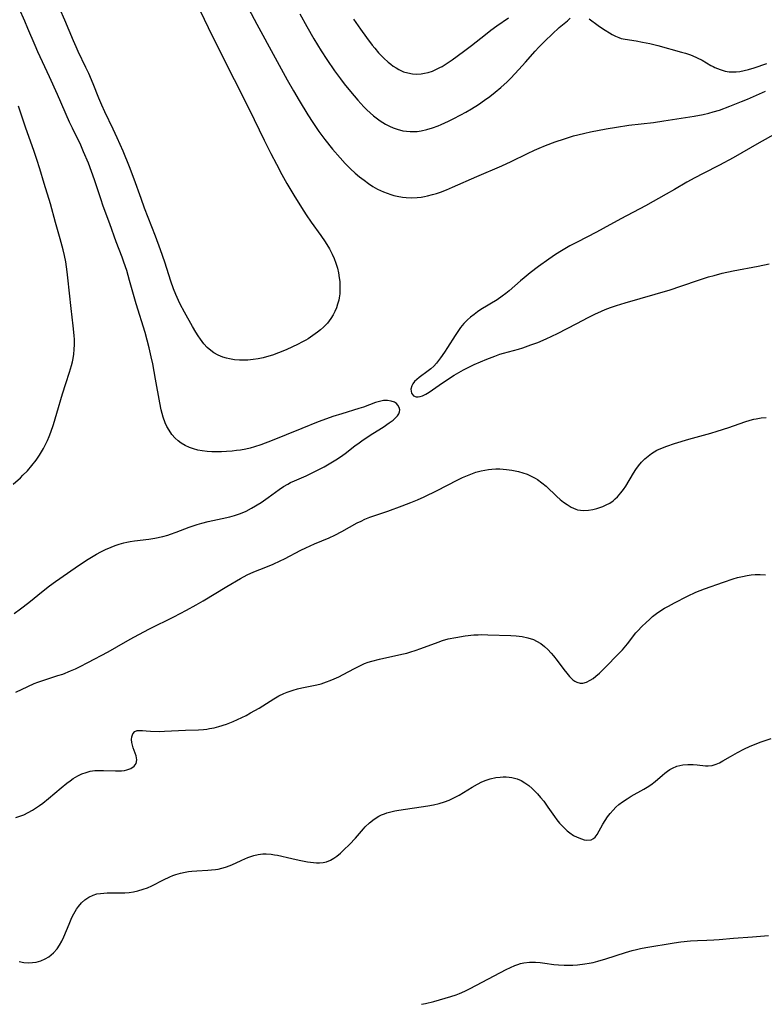
# Model space of a CAD drawing. Units: inches. Extents: x 2082837 to 2088258, y 164418 to 169843.
# Drawn here: x 2084755 to 2084870, y 164741 to 164892 of the extents above; entities that cross this region are included whole.
import ezdxf

# ---------------------------------------------------------------- set-up
doc = ezdxf.new("R2010")
doc.units = ezdxf.units.IN
doc.header["$MEASUREMENT"] = 0
doc.layers.add('c_10_T15S_R19E', color=85, linetype='Continuous')

msp = doc.modelspace()

# ---------------------------------------------------------------- linework, layer by layer
at = {"layer": 'c_10_T15S_R19E'}
for points in [[(2084754.6, 164800.9, 1014), (2084755.58, 164801.61, 1014), (2084756.86, 164802.61, 1014), (2084759.05, 164804.42, 1014), (2084760.05, 164805.18, 1014), (2084760.95, 164805.83, 1014), (2084764, 164807.97, 1014), (2084765.72, 164809.13, 1014), (2084766.49, 164809.61, 1014), (2084767.3, 164810.08, 1014), (2084767.97, 164810.44, 1014), (2084768.66, 164810.78, 1014), (2084769.52, 164811.16, 1014), (2084770.14, 164811.4, 1014), (2084770.77, 164811.61, 1014), (2084771.47, 164811.8, 1014), (2084771.96, 164811.92, 1014), (2084772.46, 164812.02, 1014), (2084773.16, 164812.13, 1014), (2084775.37, 164812.38, 1014), (2084776.28, 164812.53, 1014), (2084777.49, 164812.78, 1014), (2084778.26, 164812.99, 1014), (2084778.69, 164813.13, 1014), (2084779.55, 164813.44, 1014), (2084781.56, 164814.22, 1014), (2084782.77, 164814.63, 1014), (2084783.49, 164814.84, 1014), (2084784.49, 164815.11, 1014), (2084786.66, 164815.56, 1014), (2084787.82, 164815.84, 1014), (2084788.56, 164816.04, 1014), (2084789.3, 164816.28, 1014), (2084790.01, 164816.55, 1014), (2084790.36, 164816.71, 1014), (2084791.18, 164817.15, 1014), (2084792.64, 164818.04, 1014), (2084793.76, 164818.8, 1014), (2084795.44, 164820.04, 1014), (2084796.09, 164820.47, 1014), (2084796.75, 164820.87, 1014), (2084797.19, 164821.1, 1014), (2084797.78, 164821.37, 1014), (2084799.62, 164822.16, 1014), (2084800.34, 164822.49, 1014), (2084800.95, 164822.79, 1014), (2084802.35, 164823.54, 1014), (2084802.89, 164823.86, 1014), (2084804.18, 164824.62, 1014), (2084804.91, 164825.08, 1014), (2084805.63, 164825.57, 1014), (2084807.11, 164826.74, 1014), (2084807.75, 164827.21, 1014), (2084808.39, 164827.67, 1014), (2084809.86, 164828.64, 1014), (2084811.46, 164829.64, 1014), (2084812.41, 164830.3, 1014), (2084812.99, 164830.74, 1014), (2084813.48, 164831.19, 1014), (2084813.67, 164831.41, 1014), (2084813.88, 164831.72, 1014), (2084813.99, 164832, 1014), (2084814.03, 164832.29, 1014), (2084813.95, 164832.69, 1014), (2084813.72, 164833.05, 1014), (2084813.5, 164833.27, 1014), (2084813.19, 164833.48, 1014), (2084812.7, 164833.67, 1014), (2084812.14, 164833.76, 1014), (2084811.53, 164833.73, 1014), (2084810.91, 164833.61, 1014), (2084810.3, 164833.42, 1014), (2084808.45, 164832.75, 1014), (2084807.7, 164832.5, 1014), (2084805.08, 164831.71, 1014), (2084803.73, 164831.27, 1014), (2084802.71, 164830.92, 1014), (2084801.47, 164830.44, 1014), (2084798.95, 164829.42, 1014), (2084796.5, 164828.45, 1014), (2084794.11, 164827.46, 1014), (2084793.3, 164827.15, 1014), (2084792.6, 164826.9, 1014), (2084791.65, 164826.6, 1014), (2084790.97, 164826.42, 1014), (2084790.29, 164826.27, 1014), (2084789.5, 164826.12, 1014), (2084788.85, 164826.03, 1014), (2084788.19, 164825.96, 1014), (2084787.31, 164825.89, 1014), (2084786.57, 164825.86, 1014), (2084785.82, 164825.85, 1014), (2084785.08, 164825.86, 1014), (2084784.36, 164825.91, 1014), (2084783.59, 164826, 1014), (2084782.91, 164826.12, 1014), (2084782.25, 164826.28, 1014), (2084781.59, 164826.5, 1014), (2084780.94, 164826.81, 1014), (2084780.34, 164827.19, 1014), (2084779.85, 164827.56, 1014), (2084779.4, 164827.97, 1014), (2084778.91, 164828.53, 1014), (2084778.46, 164829.17, 1014), (2084778.14, 164829.73, 1014), (2084777.87, 164830.32, 1014), (2084777.55, 164831.17, 1014), (2084777.38, 164831.74, 1014), (2084777.24, 164832.33, 1014), (2084777.03, 164833.4, 1014), (2084776.39, 164837.05, 1014), (2084775.95, 164839.4, 1014), (2084775.72, 164840.51, 1014), (2084775.41, 164841.85, 1014), (2084775.1, 164843.08, 1014), (2084774.76, 164844.25, 1014), (2084773.4, 164848.65, 1014), (2084772.38, 164852.27, 1014), (2084771.93, 164853.79, 1014), (2084771.51, 164855.08, 1014), (2084771.23, 164855.86, 1014), (2084770.32, 164858.22, 1014), (2084769.32, 164861.01, 1014), (2084768.32, 164863.7, 1014), (2084767.94, 164864.83, 1014), (2084766.98, 164867.78, 1014), (2084766.53, 164869.07, 1014), (2084766.04, 164870.36, 1014), (2084765.3, 164872.1, 1014), (2084764.84, 164873.1, 1014), (2084763.56, 164875.74, 1014), (2084763.13, 164876.69, 1014), (2084761.29, 164880.93, 1014), (2084760.04, 164883.66, 1014), (2084758.23, 164887.52, 1014), (2084757.81, 164888.46, 1014), (2084756.71, 164891.13, 1014), (2084756.22, 164892.26, 1014), (2084755.36, 164894.17, 1014)], [(2084783.3, 164893.71, 1016), (2084785.08, 164890.08, 1016), (2084788.5, 164883.24, 1016), (2084790.8, 164878.69, 1016), (2084793.12, 164873.9, 1016), (2084794.14, 164871.84, 1016), (2084795, 164870.17, 1016), (2084795.83, 164868.61, 1016), (2084796.64, 164867.19, 1016), (2084797.71, 164865.41, 1016), (2084798.88, 164863.53, 1016), (2084799.62, 164862.38, 1016), (2084800.39, 164861.24, 1016), (2084801.87, 164859.17, 1016), (2084802.54, 164858.2, 1016), (2084803.19, 164857.12, 1016), (2084803.62, 164856.31, 1016), (2084803.92, 164855.63, 1016), (2084804.19, 164854.93, 1016), (2084804.42, 164854.16, 1016), (2084804.58, 164853.43, 1016), (2084804.7, 164852.69, 1016), (2084804.77, 164852.08, 1016), (2084804.8, 164851.53, 1016), (2084804.8, 164850.86, 1016), (2084804.77, 164850.21, 1016), (2084804.68, 164849.56, 1016), (2084804.62, 164849.23, 1016), (2084804.45, 164848.58, 1016), (2084804.25, 164848.02, 1016), (2084804.02, 164847.48, 1016), (2084803.74, 164846.94, 1016), (2084803.41, 164846.42, 1016), (2084802.86, 164845.7, 1016), (2084802.27, 164845.08, 1016), (2084801.81, 164844.66, 1016), (2084801.33, 164844.27, 1016), (2084800.63, 164843.75, 1016), (2084799.89, 164843.26, 1016), (2084799.57, 164843.07, 1016), (2084799.05, 164842.78, 1016), (2084798.27, 164842.38, 1016), (2084797.48, 164842.01, 1016), (2084796.5, 164841.58, 1016), (2084795.34, 164841.1, 1016), (2084794.42, 164840.76, 1016), (2084793.48, 164840.46, 1016), (2084792.95, 164840.32, 1016), (2084792.18, 164840.16, 1016), (2084791.41, 164840.05, 1016), (2084790.63, 164839.98, 1016), (2084790.09, 164839.96, 1016), (2084789.31, 164839.97, 1016), (2084788.53, 164840.03, 1016), (2084787.77, 164840.16, 1016), (2084787.34, 164840.26, 1016), (2084786.73, 164840.45, 1016), (2084786.02, 164840.75, 1016), (2084785.36, 164841.12, 1016), (2084784.9, 164841.44, 1016), (2084784.34, 164841.93, 1016), (2084783.84, 164842.49, 1016), (2084783.3, 164843.19, 1016), (2084782.95, 164843.72, 1016), (2084782.6, 164844.27, 1016), (2084782.09, 164845.15, 1016), (2084780.86, 164847.36, 1016), (2084780.19, 164848.63, 1016), (2084779.94, 164849.16, 1016), (2084779.51, 164850.11, 1016), (2084779.17, 164850.96, 1016), (2084778.74, 164852.15, 1016), (2084777.81, 164855.06, 1016), (2084777.15, 164856.96, 1016), (2084776.35, 164859.1, 1016), (2084774.69, 164863.4, 1016), (2084774.14, 164864.91, 1016), (2084773.08, 164867.9, 1016), (2084772.37, 164869.78, 1016), (2084771.38, 164872.17, 1016), (2084770.47, 164874.24, 1016), (2084769.85, 164875.59, 1016), (2084768.57, 164878.24, 1016), (2084768.09, 164879.28, 1016), (2084767.65, 164880.34, 1016), (2084766.75, 164882.59, 1016), (2084766.08, 164884.15, 1016), (2084765.64, 164885.1, 1016), (2084764.45, 164887.57, 1016), (2084764.13, 164888.27, 1016), (2084763.72, 164889.21, 1016), (2084762.39, 164892.41, 1016), (2084761.63, 164894.13, 1016)], [(2084790.73, 164894.17, 1014), (2084791.99, 164891.79, 1014), (2084794.82, 164886.57, 1014), (2084796.67, 164883.21, 1014), (2084797.65, 164881.47, 1014), (2084798.51, 164880.01, 1014), (2084799.86, 164877.79, 1014), (2084800.62, 164876.59, 1014), (2084801.54, 164875.24, 1014), (2084802.45, 164874, 1014), (2084803.67, 164872.48, 1014), (2084804.82, 164871.14, 1014), (2084805.61, 164870.29, 1014), (2084806.44, 164869.47, 1014), (2084807.15, 164868.82, 1014), (2084807.82, 164868.25, 1014), (2084808.51, 164867.71, 1014), (2084809.18, 164867.22, 1014), (2084809.88, 164866.77, 1014), (2084810.6, 164866.36, 1014), (2084811.5, 164865.93, 1014), (2084812.07, 164865.7, 1014), (2084812.64, 164865.5, 1014), (2084813.12, 164865.35, 1014), (2084813.6, 164865.23, 1014), (2084814.44, 164865.08, 1014), (2084814.99, 164865.03, 1014), (2084815.84, 164865, 1014), (2084816.7, 164865.04, 1014), (2084817.33, 164865.11, 1014), (2084817.81, 164865.19, 1014), (2084818.29, 164865.29, 1014), (2084819.08, 164865.49, 1014), (2084819.68, 164865.67, 1014), (2084820.28, 164865.87, 1014), (2084821.25, 164866.25, 1014), (2084822.13, 164866.62, 1014), (2084825.9, 164868.31, 1014), (2084829.75, 164869.91, 1014), (2084831.21, 164870.59, 1014), (2084833.72, 164871.83, 1014), (2084834.79, 164872.34, 1014), (2084835.5, 164872.66, 1014), (2084836.46, 164873.06, 1014), (2084837.97, 164873.62, 1014), (2084839.41, 164874.12, 1014), (2084840.8, 164874.54, 1014), (2084841.46, 164874.72, 1014), (2084842.54, 164874.98, 1014), (2084843.42, 164875.16, 1014), (2084845.82, 164875.63, 1014), (2084847.42, 164875.91, 1014), (2084849.35, 164876.19, 1014), (2084853.12, 164876.62, 1014), (2084854.71, 164876.85, 1014), (2084859.41, 164877.6, 1014), (2084860.8, 164877.86, 1014), (2084861.67, 164878.06, 1014), (2084862.35, 164878.24, 1014), (2084863.32, 164878.54, 1014), (2084864.91, 164879.14, 1014), (2084866.72, 164879.85, 1014), (2084867.64, 164880.23, 1014), (2084870.4, 164881.45, 1014)], [(2084798.61, 164893.35, 1012), (2084799.68, 164891.4, 1012), (2084800.77, 164889.51, 1012), (2084801.92, 164887.64, 1012), (2084802.77, 164886.32, 1012), (2084803.98, 164884.57, 1012), (2084804.89, 164883.32, 1012), (2084805.43, 164882.59, 1012), (2084806.41, 164881.37, 1012), (2084807.54, 164880.05, 1012), (2084808.48, 164879.03, 1012), (2084808.97, 164878.55, 1012), (2084809.47, 164878.09, 1012), (2084809.98, 164877.64, 1012), (2084810.4, 164877.31, 1012), (2084810.98, 164876.88, 1012), (2084811.84, 164876.35, 1012), (2084812.42, 164876.05, 1012), (2084813.02, 164875.79, 1012), (2084813.62, 164875.57, 1012), (2084814.5, 164875.35, 1012), (2084815.07, 164875.27, 1012), (2084815.64, 164875.22, 1012), (2084816.14, 164875.22, 1012), (2084816.72, 164875.25, 1012), (2084817.31, 164875.33, 1012), (2084818.18, 164875.51, 1012), (2084819.06, 164875.78, 1012), (2084819.93, 164876.1, 1012), (2084820.38, 164876.28, 1012), (2084821.54, 164876.81, 1012), (2084822.27, 164877.17, 1012), (2084823.43, 164877.79, 1012), (2084824.2, 164878.22, 1012), (2084825.07, 164878.72, 1012), (2084826.16, 164879.4, 1012), (2084827.1, 164880.06, 1012), (2084827.89, 164880.64, 1012), (2084828.74, 164881.3, 1012), (2084829.59, 164882, 1012), (2084830.57, 164882.89, 1012), (2084831.15, 164883.46, 1012), (2084832.39, 164884.77, 1012), (2084833.42, 164885.91, 1012), (2084834.89, 164887.6, 1012), (2084835.47, 164888.23, 1012), (2084836.42, 164889.18, 1012), (2084838.6, 164891.24, 1012), (2084839.85, 164892.31, 1012), (2084840.31, 164892.68, 1012)], [(2084806.91, 164892.56, 1010), (2084807.95, 164891.02, 1010), (2084808.88, 164889.72, 1010), (2084809.78, 164888.53, 1010), (2084810.16, 164888.05, 1010), (2084810.76, 164887.36, 1010), (2084811.16, 164886.93, 1010), (2084811.56, 164886.52, 1010), (2084812.24, 164885.91, 1010), (2084812.62, 164885.6, 1010), (2084813.01, 164885.32, 1010), (2084813.45, 164885.03, 1010), (2084813.9, 164884.78, 1010), (2084814.62, 164884.45, 1010), (2084815.25, 164884.26, 1010), (2084815.98, 164884.12, 1010), (2084816.64, 164884.08, 1010), (2084817.3, 164884.11, 1010), (2084817.86, 164884.2, 1010), (2084818.41, 164884.34, 1010), (2084819.06, 164884.55, 1010), (2084819.69, 164884.82, 1010), (2084820.19, 164885.07, 1010), (2084820.54, 164885.26, 1010), (2084821.33, 164885.75, 1010), (2084822.1, 164886.28, 1010), (2084823.86, 164887.55, 1010), (2084825.08, 164888.47, 1010), (2084827.25, 164890.2, 1010), (2084828.08, 164890.85, 1010), (2084828.98, 164891.5, 1010), (2084830.77, 164892.77, 1010)], [(2084843.19, 164892.58, 1012), (2084844.58, 164891.56, 1012), (2084845.28, 164891.1, 1012), (2084846.78, 164890.19, 1012), (2084847.27, 164889.92, 1012), (2084847.78, 164889.7, 1012), (2084848.14, 164889.58, 1012), (2084848.76, 164889.45, 1012), (2084850.47, 164889.19, 1012), (2084851.43, 164889.01, 1012), (2084852.56, 164888.77, 1012), (2084853.81, 164888.46, 1012), (2084857.46, 164887.48, 1012), (2084858.07, 164887.3, 1012), (2084858.68, 164887.1, 1012), (2084859.1, 164886.94, 1012), (2084859.87, 164886.6, 1012), (2084860.61, 164886.21, 1012), (2084861.97, 164885.42, 1012), (2084862.34, 164885.23, 1012), (2084862.61, 164885.1, 1012), (2084863.39, 164884.78, 1012), (2084864.19, 164884.54, 1012), (2084864.78, 164884.44, 1012), (2084865.37, 164884.4, 1012), (2084865.89, 164884.43, 1012), (2084866.42, 164884.49, 1012), (2084867.08, 164884.61, 1012), (2084867.76, 164884.77, 1012), (2084868.63, 164885.03, 1012), (2084870.6, 164885.71, 1012)], [(2084754.46, 164820.87, 1012), (2084755.55, 164821.84, 1012), (2084755.95, 164822.23, 1012), (2084756.63, 164822.93, 1012), (2084757.32, 164823.72, 1012), (2084757.97, 164824.54, 1012), (2084758.5, 164825.31, 1012), (2084758.82, 164825.82, 1012), (2084759.11, 164826.35, 1012), (2084759.42, 164826.96, 1012), (2084759.71, 164827.57, 1012), (2084759.96, 164828.18, 1012), (2084760.23, 164828.87, 1012), (2084760.63, 164830.05, 1012), (2084761.18, 164831.81, 1012), (2084762.04, 164834.77, 1012), (2084762.56, 164836.38, 1012), (2084763.13, 164838.1, 1012), (2084763.44, 164839.15, 1012), (2084763.58, 164839.73, 1012), (2084763.68, 164840.24, 1012), (2084763.78, 164840.89, 1012), (2084763.86, 164841.63, 1012), (2084763.89, 164842.38, 1012), (2084763.88, 164843.14, 1012), (2084763.85, 164843.77, 1012), (2084763.7, 164845.24, 1012), (2084763.37, 164847.96, 1012), (2084762.88, 164852.68, 1012), (2084762.77, 164853.59, 1012), (2084762.53, 164855.13, 1012), (2084762.33, 164856.13, 1012), (2084762.15, 164856.97, 1012), (2084761.7, 164858.7, 1012), (2084760.98, 164861.21, 1012), (2084760.19, 164864.07, 1012), (2084759.2, 164867.23, 1012), (2084758.53, 164869.49, 1012), (2084758.09, 164870.9, 1012), (2084757.62, 164872.29, 1012), (2084756.4, 164875.72, 1012), (2084755.28, 164879.11, 1012)], [(2084872.08, 164874.96, 1014), (2084869.4, 164873.46, 1014), (2084865.4, 164871.16, 1014), (2084863.31, 164870.03, 1014), (2084860.79, 164868.76, 1014), (2084859.51, 164868.1, 1014), (2084858.26, 164867.4, 1014), (2084856.35, 164866.28, 1014), (2084855.07, 164865.54, 1014), (2084851.88, 164863.79, 1014), (2084848.09, 164861.76, 1014), (2084845.38, 164860.25, 1014), (2084844.32, 164859.68, 1014), (2084841.35, 164858.18, 1014), (2084840.25, 164857.59, 1014), (2084838.96, 164856.85, 1014), (2084838.05, 164856.27, 1014), (2084836.99, 164855.55, 1014), (2084835.4, 164854.39, 1014), (2084834.14, 164853.44, 1014), (2084833.21, 164852.69, 1014), (2084832.63, 164852.2, 1014), (2084830.9, 164850.65, 1014), (2084830.37, 164850.23, 1014), (2084829.83, 164849.83, 1014), (2084829.04, 164849.29, 1014), (2084826.54, 164847.76, 1014), (2084826, 164847.4, 1014), (2084825.47, 164847.02, 1014), (2084824.95, 164846.6, 1014), (2084824.45, 164846.17, 1014), (2084823.9, 164845.61, 1014), (2084823.4, 164845, 1014), (2084822.98, 164844.41, 1014), (2084822.57, 164843.79, 1014), (2084821.39, 164841.93, 1014), (2084820.92, 164841.23, 1014), (2084820.29, 164840.33, 1014), (2084819.66, 164839.52, 1014), (2084819.25, 164839.07, 1014), (2084818.82, 164838.65, 1014), (2084818.42, 164838.32, 1014), (2084817.02, 164837.3, 1014), (2084816.63, 164836.99, 1014), (2084816.29, 164836.66, 1014), (2084816.02, 164836.32, 1014), (2084815.87, 164836.02, 1014), (2084815.74, 164835.51, 1014), (2084815.82, 164834.9, 1014), (2084816.14, 164834.48, 1014), (2084816.53, 164834.32, 1014), (2084816.84, 164834.31, 1014), (2084817.18, 164834.36, 1014), (2084817.55, 164834.49, 1014), (2084818.05, 164834.74, 1014), (2084818.54, 164835.04, 1014), (2084820.63, 164836.5, 1014), (2084822.41, 164837.65, 1014), (2084823.85, 164838.47, 1014), (2084824.45, 164838.79, 1014), (2084825.5, 164839.28, 1014), (2084827.42, 164840.11, 1014), (2084828.66, 164840.61, 1014), (2084829.47, 164840.88, 1014), (2084830, 164841.04, 1014), (2084832.32, 164841.68, 1014), (2084832.97, 164841.88, 1014), (2084834.24, 164842.31, 1014), (2084835.28, 164842.71, 1014), (2084836.59, 164843.28, 1014), (2084838.31, 164844.1, 1014), (2084841.32, 164845.63, 1014), (2084843.05, 164846.55, 1014), (2084844.07, 164847.08, 1014), (2084845.12, 164847.54, 1014), (2084845.7, 164847.77, 1014), (2084846.52, 164848.08, 1014), (2084847.45, 164848.39, 1014), (2084848.77, 164848.8, 1014), (2084855.69, 164850.83, 1014), (2084857.33, 164851.36, 1014), (2084860.2, 164852.36, 1014), (2084861.63, 164852.81, 1014), (2084862.46, 164853.04, 1014), (2084863.72, 164853.36, 1014), (2084865.43, 164853.73, 1014), (2084869.25, 164854.46, 1014), (2084870.95, 164854.82, 1014)], [(2084754.85, 164788.79, 1016), (2084756.68, 164789.67, 1016), (2084757.66, 164790.11, 1016), (2084758.24, 164790.34, 1016), (2084758.83, 164790.54, 1016), (2084761.32, 164791.33, 1016), (2084762.07, 164791.58, 1016), (2084763.28, 164792.05, 1016), (2084764.03, 164792.38, 1016), (2084764.76, 164792.73, 1016), (2084765.95, 164793.34, 1016), (2084769.07, 164794.99, 1016), (2084770.43, 164795.77, 1016), (2084772.47, 164796.97, 1016), (2084773.79, 164797.7, 1016), (2084775.45, 164798.55, 1016), (2084779.22, 164800.41, 1016), (2084781.16, 164801.44, 1016), (2084782.66, 164802.27, 1016), (2084783.74, 164802.89, 1016), (2084787.39, 164805.09, 1016), (2084789.46, 164806.32, 1016), (2084790.48, 164806.86, 1016), (2084791.54, 164807.34, 1016), (2084793.37, 164808.06, 1016), (2084794.51, 164808.53, 1016), (2084795.61, 164809.03, 1016), (2084796.25, 164809.34, 1016), (2084798.79, 164810.68, 1016), (2084799.55, 164811.05, 1016), (2084800.88, 164811.64, 1016), (2084803.13, 164812.59, 1016), (2084804.01, 164813, 1016), (2084805.11, 164813.57, 1016), (2084807.48, 164814.88, 1016), (2084808.05, 164815.17, 1016), (2084808.63, 164815.44, 1016), (2084809.43, 164815.76, 1016), (2084812.16, 164816.69, 1016), (2084814.4, 164817.5, 1016), (2084815.71, 164818.01, 1016), (2084816.77, 164818.45, 1016), (2084817.78, 164818.91, 1016), (2084819.79, 164819.89, 1016), (2084822.86, 164821.49, 1016), (2084823.7, 164821.89, 1016), (2084824.2, 164822.11, 1016), (2084824.98, 164822.42, 1016), (2084825.77, 164822.69, 1016), (2084826.55, 164822.9, 1016), (2084827.11, 164823.02, 1016), (2084827.68, 164823.11, 1016), (2084828.23, 164823.16, 1016), (2084828.83, 164823.2, 1016), (2084829.43, 164823.2, 1016), (2084829.95, 164823.18, 1016), (2084830.46, 164823.13, 1016), (2084831.3, 164823.02, 1016), (2084831.82, 164822.92, 1016), (2084832.33, 164822.8, 1016), (2084833.01, 164822.6, 1016), (2084833.66, 164822.37, 1016), (2084834.29, 164822.09, 1016), (2084834.9, 164821.77, 1016), (2084835.26, 164821.55, 1016), (2084835.94, 164821.06, 1016), (2084836.58, 164820.52, 1016), (2084838.24, 164818.95, 1016), (2084838.72, 164818.51, 1016), (2084839.25, 164818.08, 1016), (2084839.8, 164817.7, 1016), (2084840.46, 164817.3, 1016), (2084841.14, 164817.01, 1016), (2084841.44, 164816.92, 1016), (2084841.89, 164816.83, 1016), (2084842.41, 164816.79, 1016), (2084843.1, 164816.84, 1016), (2084843.79, 164816.95, 1016), (2084844.39, 164817.1, 1016), (2084844.87, 164817.25, 1016), (2084845.33, 164817.43, 1016), (2084845.84, 164817.66, 1016), (2084846.38, 164817.95, 1016), (2084846.89, 164818.29, 1016), (2084847.24, 164818.57, 1016), (2084847.58, 164818.89, 1016), (2084848.12, 164819.5, 1016), (2084848.5, 164820.02, 1016), (2084848.86, 164820.56, 1016), (2084850.04, 164822.55, 1016), (2084850.41, 164823.12, 1016), (2084850.81, 164823.67, 1016), (2084851.3, 164824.24, 1016), (2084851.8, 164824.74, 1016), (2084852.3, 164825.17, 1016), (2084852.83, 164825.56, 1016), (2084853.24, 164825.83, 1016), (2084853.67, 164826.07, 1016), (2084854.25, 164826.35, 1016), (2084855.17, 164826.72, 1016), (2084856.38, 164827.14, 1016), (2084858.56, 164827.8, 1016), (2084861.95, 164828.73, 1016), (2084862.92, 164829.02, 1016), (2084864.74, 164829.61, 1016), (2084867.2, 164830.46, 1016), (2084868.02, 164830.73, 1016), (2084868.61, 164830.88, 1016), (2084868.97, 164830.95, 1016), (2084869.73, 164831.07, 1016), (2084870.49, 164831.14, 1016)], [(2084754.86, 164769.48, 1018), (2084755.48, 164769.65, 1018), (2084756.08, 164769.89, 1018), (2084756.76, 164770.23, 1018), (2084757.43, 164770.61, 1018), (2084758.49, 164771.31, 1018), (2084759.01, 164771.69, 1018), (2084759.9, 164772.39, 1018), (2084761.81, 164774.04, 1018), (2084762.72, 164774.78, 1018), (2084763.2, 164775.14, 1018), (2084763.7, 164775.48, 1018), (2084764.41, 164775.89, 1018), (2084765.03, 164776.19, 1018), (2084765.67, 164776.42, 1018), (2084766.32, 164776.59, 1018), (2084767, 164776.7, 1018), (2084767.69, 164776.73, 1018), (2084768.36, 164776.72, 1018), (2084770.19, 164776.64, 1018), (2084770.67, 164776.64, 1018), (2084771.14, 164776.67, 1018), (2084771.57, 164776.72, 1018), (2084771.97, 164776.8, 1018), (2084772.56, 164777.03, 1018), (2084773.06, 164777.37, 1018), (2084773.37, 164777.81, 1018), (2084773.48, 164778.33, 1018), (2084773.46, 164778.64, 1018), (2084773.4, 164778.95, 1018), (2084773.26, 164779.36, 1018), (2084772.93, 164780.22, 1018), (2084772.81, 164780.6, 1018), (2084772.72, 164781.05, 1018), (2084772.68, 164781.5, 1018), (2084772.7, 164781.91, 1018), (2084772.87, 164782.37, 1018), (2084773.19, 164782.72, 1018), (2084773.56, 164782.86, 1018), (2084773.95, 164782.89, 1018), (2084774.39, 164782.87, 1018), (2084774.94, 164782.8, 1018), (2084775.58, 164782.75, 1018), (2084776.96, 164782.74, 1018), (2084777.75, 164782.76, 1018), (2084781.01, 164782.91, 1018), (2084783.02, 164782.98, 1018), (2084783.75, 164783.03, 1018), (2084784.27, 164783.08, 1018), (2084784.72, 164783.16, 1018), (2084785.42, 164783.3, 1018), (2084786.11, 164783.47, 1018), (2084787.32, 164783.87, 1018), (2084788.33, 164784.27, 1018), (2084789.02, 164784.57, 1018), (2084790.33, 164785.21, 1018), (2084791.04, 164785.58, 1018), (2084791.69, 164785.95, 1018), (2084792.33, 164786.33, 1018), (2084794.63, 164787.78, 1018), (2084795.37, 164788.2, 1018), (2084796.13, 164788.58, 1018), (2084796.65, 164788.8, 1018), (2084797.57, 164789.11, 1018), (2084798.26, 164789.29, 1018), (2084798.95, 164789.45, 1018), (2084801.22, 164789.92, 1018), (2084801.89, 164790.08, 1018), (2084802.75, 164790.36, 1018), (2084803.28, 164790.57, 1018), (2084803.92, 164790.84, 1018), (2084804.62, 164791.17, 1018), (2084805.31, 164791.52, 1018), (2084807.07, 164792.46, 1018), (2084807.64, 164792.76, 1018), (2084808.6, 164793.18, 1018), (2084809.16, 164793.39, 1018), (2084809.72, 164793.58, 1018), (2084810.89, 164793.89, 1018), (2084814.34, 164794.62, 1018), (2084815.09, 164794.81, 1018), (2084815.75, 164795, 1018), (2084816.4, 164795.21, 1018), (2084817.25, 164795.5, 1018), (2084819.94, 164796.52, 1018), (2084820.59, 164796.73, 1018), (2084821.5, 164796.99, 1018), (2084822.64, 164797.23, 1018), (2084824.09, 164797.47, 1018), (2084825.44, 164797.61, 1018), (2084826.12, 164797.65, 1018), (2084826.65, 164797.66, 1018), (2084827.6, 164797.65, 1018), (2084831.14, 164797.53, 1018), (2084831.98, 164797.48, 1018), (2084832.89, 164797.36, 1018), (2084833.78, 164797.17, 1018), (2084834.62, 164796.88, 1018), (2084835.12, 164796.65, 1018), (2084835.75, 164796.28, 1018), (2084836.34, 164795.84, 1018), (2084836.87, 164795.35, 1018), (2084837.37, 164794.82, 1018), (2084837.74, 164794.39, 1018), (2084838.3, 164793.67, 1018), (2084839.31, 164792.26, 1018), (2084839.75, 164791.69, 1018), (2084840.19, 164791.18, 1018), (2084840.69, 164790.71, 1018), (2084841, 164790.48, 1018), (2084841.31, 164790.31, 1018), (2084841.81, 164790.17, 1018), (2084842.22, 164790.17, 1018), (2084842.8, 164790.33, 1018), (2084843.39, 164790.62, 1018), (2084843.83, 164790.9, 1018), (2084844.26, 164791.23, 1018), (2084844.81, 164791.71, 1018), (2084845.73, 164792.62, 1018), (2084847.7, 164794.64, 1018), (2084848.33, 164795.31, 1018), (2084849.11, 164796.24, 1018), (2084850.43, 164797.91, 1018), (2084850.7, 164798.22, 1018), (2084851.32, 164798.9, 1018), (2084851.98, 164799.55, 1018), (2084852.49, 164800.01, 1018), (2084853, 164800.45, 1018), (2084853.61, 164800.92, 1018), (2084854.25, 164801.36, 1018), (2084854.83, 164801.73, 1018), (2084855.42, 164802.07, 1018), (2084856.37, 164802.58, 1018), (2084858.38, 164803.59, 1018), (2084859.65, 164804.18, 1018), (2084860.97, 164804.71, 1018), (2084863.9, 164805.75, 1018), (2084865.42, 164806.25, 1018), (2084866.07, 164806.44, 1018), (2084866.83, 164806.63, 1018), (2084867.58, 164806.78, 1018), (2084868.17, 164806.87, 1018), (2084868.8, 164806.92, 1018), (2084869.59, 164806.93, 1018), (2084870.38, 164806.88, 1018)], [(2084755.37, 164747.25, 1020), (2084756.07, 164747.13, 1020), (2084756.77, 164747.08, 1020), (2084757.39, 164747.09, 1020), (2084757.99, 164747.18, 1020), (2084758.69, 164747.37, 1020), (2084759.36, 164747.67, 1020), (2084759.91, 164747.99, 1020), (2084760.65, 164748.59, 1020), (2084761.2, 164749.2, 1020), (2084761.6, 164749.77, 1020), (2084761.95, 164750.38, 1020), (2084762.27, 164751.06, 1020), (2084763.05, 164753.03, 1020), (2084763.49, 164754.04, 1020), (2084763.78, 164754.62, 1020), (2084764.22, 164755.35, 1020), (2084764.49, 164755.72, 1020), (2084764.96, 164756.29, 1020), (2084765.48, 164756.78, 1020), (2084766.09, 164757.2, 1020), (2084766.75, 164757.51, 1020), (2084767.34, 164757.68, 1020), (2084767.88, 164757.76, 1020), (2084768.43, 164757.81, 1020), (2084768.92, 164757.83, 1020), (2084770.71, 164757.83, 1020), (2084771.67, 164757.86, 1020), (2084772.29, 164757.91, 1020), (2084772.96, 164758, 1020), (2084773.63, 164758.14, 1020), (2084774.47, 164758.39, 1020), (2084775.14, 164758.63, 1020), (2084775.83, 164758.93, 1020), (2084777.62, 164759.85, 1020), (2084778.6, 164760.32, 1020), (2084779.06, 164760.51, 1020), (2084779.52, 164760.68, 1020), (2084780.23, 164760.89, 1020), (2084780.95, 164761.06, 1020), (2084781.47, 164761.15, 1020), (2084781.97, 164761.21, 1020), (2084782.75, 164761.26, 1020), (2084784.42, 164761.32, 1020), (2084785.01, 164761.37, 1020), (2084785.6, 164761.44, 1020), (2084786.02, 164761.51, 1020), (2084786.59, 164761.63, 1020), (2084787.14, 164761.78, 1020), (2084787.89, 164762.05, 1020), (2084788.72, 164762.43, 1020), (2084789.66, 164762.88, 1020), (2084790.6, 164763.29, 1020), (2084791.05, 164763.45, 1020), (2084791.52, 164763.59, 1020), (2084792.22, 164763.75, 1020), (2084792.93, 164763.84, 1020), (2084793.43, 164763.85, 1020), (2084794.19, 164763.8, 1020), (2084794.69, 164763.72, 1020), (2084795.2, 164763.63, 1020), (2084797.38, 164763.14, 1020), (2084798.54, 164762.9, 1020), (2084799.82, 164762.65, 1020), (2084800.72, 164762.5, 1020), (2084801.2, 164762.45, 1020), (2084801.67, 164762.45, 1020), (2084802.23, 164762.5, 1020), (2084802.74, 164762.63, 1020), (2084803.36, 164762.9, 1020), (2084803.84, 164763.18, 1020), (2084804.31, 164763.51, 1020), (2084804.87, 164763.97, 1020), (2084805.42, 164764.46, 1020), (2084806.3, 164765.31, 1020), (2084807.18, 164766.27, 1020), (2084808.41, 164767.69, 1020), (2084808.7, 164768.01, 1020), (2084809.37, 164768.65, 1020), (2084810.1, 164769.22, 1020), (2084810.79, 164769.65, 1020), (2084811.23, 164769.86, 1020), (2084811.68, 164770.05, 1020), (2084812.01, 164770.16, 1020), (2084812.62, 164770.33, 1020), (2084813.25, 164770.47, 1020), (2084813.89, 164770.58, 1020), (2084818.35, 164771.25, 1020), (2084819.24, 164771.41, 1020), (2084820.11, 164771.61, 1020), (2084820.9, 164771.86, 1020), (2084821.64, 164772.15, 1020), (2084822.36, 164772.48, 1020), (2084823.19, 164772.92, 1020), (2084825.18, 164774.14, 1020), (2084825.98, 164774.6, 1020), (2084826.67, 164774.94, 1020), (2084827.32, 164775.2, 1020), (2084827.97, 164775.41, 1020), (2084828.84, 164775.61, 1020), (2084829.48, 164775.7, 1020), (2084829.94, 164775.73, 1020), (2084830.41, 164775.73, 1020), (2084830.86, 164775.7, 1020), (2084831.3, 164775.64, 1020), (2084832.13, 164775.43, 1020), (2084832.74, 164775.16, 1020), (2084833.32, 164774.83, 1020), (2084833.9, 164774.4, 1020), (2084834.45, 164773.92, 1020), (2084834.84, 164773.54, 1020), (2084835.24, 164773.12, 1020), (2084835.73, 164772.55, 1020), (2084836.21, 164771.96, 1020), (2084836.86, 164771.06, 1020), (2084837.87, 164769.61, 1020), (2084838.25, 164769.09, 1020), (2084838.65, 164768.59, 1020), (2084838.88, 164768.33, 1020), (2084839.44, 164767.76, 1020), (2084839.84, 164767.41, 1020), (2084840.24, 164767.09, 1020), (2084840.81, 164766.71, 1020), (2084841.39, 164766.41, 1020), (2084842.03, 164766.15, 1020), (2084842.44, 164766.03, 1020), (2084842.84, 164765.96, 1020), (2084843.52, 164766.03, 1020), (2084843.88, 164766.21, 1020), (2084844.13, 164766.43, 1020), (2084844.45, 164766.85, 1020), (2084845.32, 164768.43, 1020), (2084845.67, 164768.98, 1020), (2084846.05, 164769.54, 1020), (2084846.45, 164770.08, 1020), (2084846.89, 164770.6, 1020), (2084847.35, 164771.07, 1020), (2084847.8, 164771.47, 1020), (2084848.37, 164771.89, 1020), (2084849.06, 164772.36, 1020), (2084849.71, 164772.76, 1020), (2084851.63, 164773.83, 1020), (2084852.17, 164774.16, 1020), (2084852.7, 164774.5, 1020), (2084853.39, 164775.03, 1020), (2084854.51, 164776, 1020), (2084854.9, 164776.32, 1020), (2084855.29, 164776.62, 1020), (2084855.66, 164776.87, 1020), (2084856.05, 164777.09, 1020), (2084856.74, 164777.38, 1020), (2084857.18, 164777.5, 1020), (2084857.63, 164777.58, 1020), (2084858.43, 164777.64, 1020), (2084859.24, 164777.63, 1020), (2084859.88, 164777.58, 1020), (2084861.14, 164777.44, 1020), (2084861.54, 164777.43, 1020), (2084862.18, 164777.48, 1020), (2084862.8, 164777.66, 1020), (2084863.3, 164777.89, 1020), (2084863.84, 164778.19, 1020), (2084864.99, 164778.88, 1020), (2084866.09, 164779.5, 1020), (2084867.03, 164779.98, 1020), (2084868.05, 164780.45, 1020), (2084869.71, 164781.11, 1020), (2084871.26, 164781.65, 1020)], [(2084817.39, 164740.66, 1022), (2084818, 164740.79, 1022), (2084819.27, 164741.12, 1022), (2084821.88, 164741.87, 1022), (2084822.7, 164742.13, 1022), (2084823.24, 164742.34, 1022), (2084824.07, 164742.7, 1022), (2084824.88, 164743.1, 1022), (2084830.42, 164746.03, 1022), (2084831.09, 164746.36, 1022), (2084831.76, 164746.66, 1022), (2084832.2, 164746.82, 1022), (2084832.65, 164746.96, 1022), (2084833.16, 164747.06, 1022), (2084834.04, 164747.16, 1022), (2084834.94, 164747.16, 1022), (2084835.68, 164747.11, 1022), (2084836.39, 164747.02, 1022), (2084837.75, 164746.82, 1022), (2084838.49, 164746.73, 1022), (2084839.35, 164746.69, 1022), (2084840.03, 164746.69, 1022), (2084840.72, 164746.72, 1022), (2084841.4, 164746.77, 1022), (2084842.56, 164746.9, 1022), (2084843.21, 164747, 1022), (2084843.85, 164747.12, 1022), (2084844.56, 164747.3, 1022), (2084845.77, 164747.67, 1022), (2084848.84, 164748.66, 1022), (2084849.84, 164748.95, 1022), (2084850.5, 164749.12, 1022), (2084851.11, 164749.25, 1022), (2084851.94, 164749.41, 1022), (2084856.31, 164750.15, 1022), (2084857.32, 164750.3, 1022), (2084858.84, 164750.45, 1022), (2084859.9, 164750.5, 1022), (2084861.36, 164750.53, 1022), (2084862.43, 164750.58, 1022), (2084863.24, 164750.65, 1022), (2084865.46, 164750.88, 1022), (2084868.41, 164751.08, 1022), (2084870.87, 164751.29, 1022)]]:
    msp.add_polyline3d(points, dxfattribs=at)

doc.saveas('drawing.dxf')
